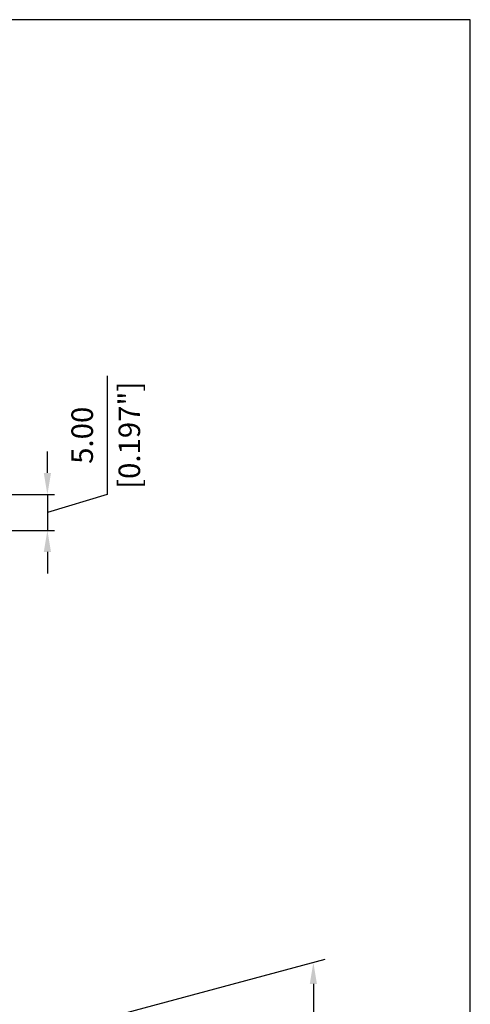
# Model space of a CAD drawing. Units: millimetres. Extents: x 239 to 503, y 53 to 456.
# Drawn here: x 440 to 503, y 319 to 456 of the extents above; entities that cross this region are included whole.
import ezdxf

# ---------------------------------------------------------------- set-up
doc = ezdxf.new("R2010")
doc.units = ezdxf.units.MM
doc.header["$PDSIZE"] = -1
doc.styles.get("Standard").update_dxf_attribs({"font": 'GOTHIC.TTF'})
doc.dimstyles.new('ISO-25', dxfattribs={"dimtxt": 2.5, "dimasz": 2.5, "dimexe": 1.25, "dimexo": 0.625, "dimtad": 1, "dimtxsty": 'Standard', "dimcen": 2.5, "dimadec": 0, "dimazin": 0, "dimtfac": 1, "dimtmove": 0, "dimatfit": 3, "dimfxl": 1, "dimarcsym": 0})

# ---------------------------------------------------------------- blocks, each defined once
blk = doc.blocks.new('*D2')
at = {"color": 0, "lineweight": -2}
for p, q in [((452.38, 406.57), (452.38, 390.06)), ((444.05, 393.06), (444.05, 396.06)), ((430.6, 390.06), (445.05, 390.06)), ((452.38, 390.06), (444.05, 387.56)), ((444.05, 390.06), (444.05, 385.06)), ((427.39, 385.06), (445.05, 385.06)), ((444.05, 382.06), (444.05, 379.06))]:
    blk.add_line(p, q, dxfattribs=at)
at = {"color": 0}
for points in [[(443.55, 393.06), (444.55, 393.06), (444.05, 390.06)], [(444.55, 382.06), (443.55, 382.06), (444.05, 385.06)]]:
    blk.add_solid(points, dxfattribs=at)
at = {"layer": 'Defpoints', "color": 0}
for p in [(429.6, 390.06), (426.39, 385.06), (444.05, 385.06)]:
    blk.add_point(p, dxfattribs=at)
at = {"color": 0, "char_height": 3, "attachment_point": 5, "rotation": 90}
for s, insert in [('[0.197"]', (455.84, 398.31)), ('5.00', (449.28, 398.31))]:
    blk.add_mtext(s, dxfattribs=dict(at, insert=insert))

msp = doc.modelspace()

# ---------------------------------------------------------------- linework, layer by layer
for p, q in [((502.894, 456.166), (239.143, 456.166)), ((502.894, 53.446), (502.894, 456.166)), ((387.813, 299.936), (482.717, 325.365)), ((481.059, 321.921), (481.059, 175.221))]:
    msp.add_line(p, q)
msp.add_solid([(481.559, 321.921), (480.559, 321.921), (481.059, 324.921)])

# ---------------------------------------------------------------- dimensions: what is measured, and where the dimension line sits
dim = msp.add_linear_dim(base=(444.046, 385.062), p1=(429.598, 390.062), p2=(426.388, 385.062), angle=90, dimstyle='ISO-25', override={"dimtxt": 3, "dimasz": 3, "dimexe": 1, "dimexo": 1, "dimgap": 1.524, "dimzin": 0, "dimdsep": 46, "dimpost": '\\X', "dimcen": 1.5, "dimtmove": 1, "dimatfit": 0, "dimtzin": 0})
dim.commit()
dim.dimension.update_dxf_attribs({"geometry": '*D2', "text_midpoint": (452.375, 391.585)})

doc.saveas('drawing.dxf')
